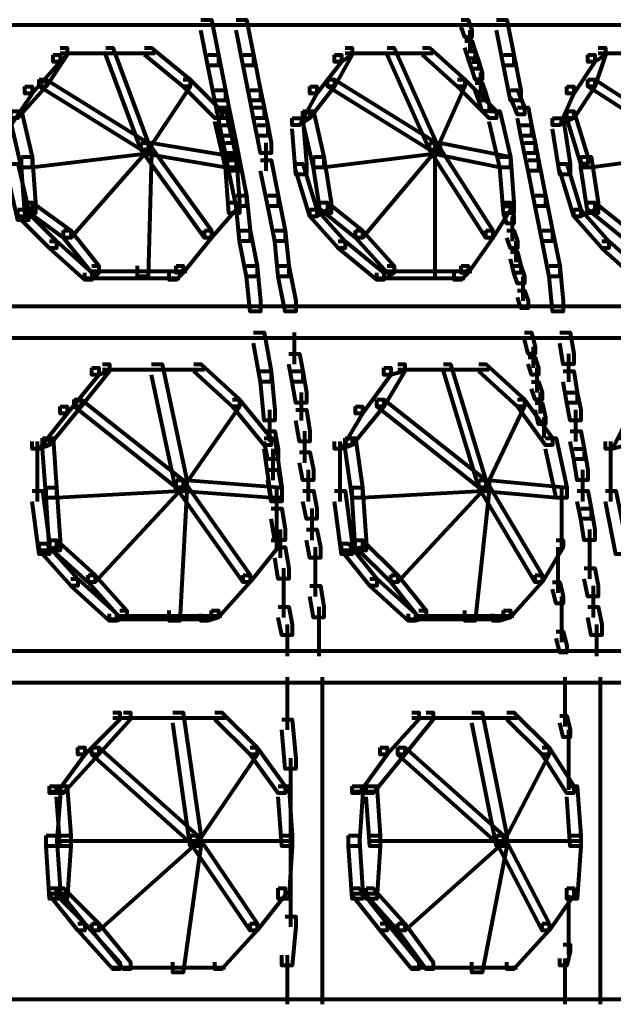
# Model space of a CAD drawing. Units: inches. Extents: x -3.6 to 15.4, y -12.2 to 20.8.
# Drawn here: x 9.5 to 11.9, y -2.1 to 2 of the extents above; entities that cross this region are included whole.
import ezdxf

# ---------------------------------------------------------------- set-up
doc = ezdxf.new("R2010")
doc.units = ezdxf.units.IN
doc.header["$MEASUREMENT"] = 0
doc.layers.add('Layer 1', color=7, linetype='Continuous')

# ---------------------------------------------------------------- blocks, each defined once
blk = doc.blocks.new('block 3')
at = {"layer": 'Layer 1', "color": 7, "lineweight": 80, "true_color": 0xffffff}
for points in [[(10.2215, 1.9782), (10.2655, 1.9782), (10.2948, 1.832), (10.2948, 1.7882), (10.2509, 1.7882), (10.2215, 1.9344)], [(10.3679, 1.9782), (10.4117, 1.9782), (10.4409, 1.832), (10.4409, 1.7882), (10.397, 1.7882), (10.3679, 1.9344)], [(11.304, 1.9782), (11.3333, 1.9782), (11.3478, 1.9344), (11.3478, 1.9051), (11.3186, 1.9051), (11.304, 1.949)], [(11.4503, 1.9782), (11.4941, 1.9782), (11.5234, 1.832), (11.5234, 1.7882), (11.4796, 1.7882), (11.4503, 1.9344)], [(5.8775, 1.9563), (14.5071, 1.9563)], [(11.3405, 1.9344), (11.3405, 1.8467)], [(11.3186, 1.8905), (11.3478, 1.8905), (11.3625, 1.8467), (11.3625, 1.8174), (11.3333, 1.8174), (11.3186, 1.8613)], [(9.6365, 1.8613), (9.6658, 1.8613), (9.6658, 1.832), (9.5781, 1.7004), (9.5487, 1.7004), (9.5487, 1.7298)], [(9.6365, 1.8613), (9.6658, 1.8613), (9.6658, 1.832), (9.6365, 1.8028), (9.6072, 1.8028), (9.6072, 1.832)], [(9.8266, 1.8613), (9.8559, 1.8613), (10.0022, 1.4664), (10.0022, 1.4371), (9.9729, 1.4371), (9.8266, 1.832)], [(9.9875, 1.8613), (10.0168, 1.8613), (10.1777, 1.7298), (10.1777, 1.7004), (10.1484, 1.7004), (9.9875, 1.832)], [(10.8213, 1.8613), (10.8506, 1.8613), (10.8506, 1.832), (10.7774, 1.7004), (10.7481, 1.7004), (10.7481, 1.7298)], [(10.8213, 1.8613), (10.8506, 1.8613), (10.8506, 1.832), (10.8067, 1.8028), (10.7774, 1.8028), (10.7774, 1.832)], [(10.9968, 1.8613), (11.0261, 1.8613), (11.2016, 1.4664), (11.2016, 1.4371), (11.1724, 1.4371), (10.9968, 1.832)], [(11.1431, 1.8613), (11.1724, 1.8613), (11.3186, 1.7298), (11.3186, 1.7004), (11.2893, 1.7004), (11.1431, 1.832)], [(11.3333, 1.8467), (11.3625, 1.8467), (11.3771, 1.8028), (11.3771, 1.7735), (11.3478, 1.7735), (11.3333, 1.8174)], [(11.8743, 1.8613), (11.9037, 1.8613), (11.9037, 1.832), (11.8597, 1.7004), (11.8306, 1.7004), (11.8306, 1.7298)], [(11.8743, 1.8613), (11.9037, 1.8613), (11.9037, 1.832), (11.8597, 1.8028), (11.8306, 1.8028), (11.8306, 1.832)], [(9.6072, 1.832), (9.6365, 1.832), (9.6365, 1.8028), (9.5196, 1.671), (9.4902, 1.671), (9.4902, 1.7004)], [(9.6365, 1.8394), (9.8706, 1.8394)], [(9.8266, 1.8394), (10.0315, 1.8394)], [(10.2509, 1.832), (10.2948, 1.832), (10.324, 1.6857), (10.324, 1.642), (10.2801, 1.642), (10.2509, 1.7882)], [(10.397, 1.832), (10.4409, 1.832), (10.4703, 1.6857), (10.4703, 1.642), (10.4264, 1.642), (10.397, 1.7882)], [(10.7774, 1.832), (10.8067, 1.832), (10.8067, 1.8028), (10.7043, 1.671), (10.6751, 1.671), (10.6751, 1.7004)], [(10.8213, 1.8394), (11.0407, 1.8394)], [(10.9968, 1.8394), (11.187, 1.8394)], [(11.3478, 1.8028), (11.3771, 1.8028), (11.3918, 1.7589), (11.3918, 1.7298), (11.3625, 1.7298), (11.3478, 1.7735)], [(11.4796, 1.832), (11.5234, 1.832), (11.5527, 1.6857), (11.5527, 1.642), (11.5088, 1.642), (11.4796, 1.7882)], [(11.8306, 1.832), (11.8597, 1.832), (11.8597, 1.8028), (11.7721, 1.671), (11.7427, 1.671), (11.7427, 1.7004)], [(11.8743, 1.8394), (12.0792, 1.8394)], [(9.5487, 1.7298), (9.5781, 1.7298), (9.5781, 1.7004), (9.461, 1.5689), (9.4318, 1.5689), (9.4318, 1.598)], [(9.5487, 1.7298), (9.5781, 1.7298), (10.0022, 1.4664), (10.0022, 1.4371), (9.9729, 1.4371), (9.5487, 1.7004)], [(10.1484, 1.7298), (10.1777, 1.7298), (10.1777, 1.7004), (10.0022, 1.4371), (9.9729, 1.4371), (9.9729, 1.4664)], [(10.1484, 1.7298), (10.1777, 1.7298), (10.3094, 1.598), (10.3094, 1.5689), (10.2801, 1.5689), (10.1484, 1.7004)], [(10.7481, 1.7298), (10.7774, 1.7298), (10.7774, 1.7004), (10.6751, 1.5689), (10.6458, 1.5689), (10.6458, 1.598)], [(10.7481, 1.7298), (10.7774, 1.7298), (11.2016, 1.4664), (11.2016, 1.4371), (11.1724, 1.4371), (10.7481, 1.7004)], [(11.2893, 1.7298), (11.3186, 1.7298), (11.3186, 1.7004), (11.2016, 1.4371), (11.1724, 1.4371), (11.1724, 1.4664)], [(11.2893, 1.7298), (11.3186, 1.7298), (11.4503, 1.598), (11.4503, 1.5689), (11.4211, 1.5689), (11.2893, 1.7004)], [(11.3845, 1.7589), (11.3845, 1.6711)], [(11.8306, 1.7298), (11.8597, 1.7298), (11.8597, 1.7004), (11.7721, 1.5689), (11.7427, 1.5689), (11.7427, 1.598)], [(11.8306, 1.7298), (11.8597, 1.7298), (12.2693, 1.4664), (12.2693, 1.4371), (12.2401, 1.4371), (11.8306, 1.7004)], [(9.4902, 1.7004), (9.5196, 1.7004), (9.5196, 1.671), (9.4318, 1.5395), (9.4026, 1.5395), (9.4026, 1.5689)], [(10.2801, 1.6857), (10.324, 1.6857), (10.3385, 1.6126), (10.3385, 1.5689), (10.2948, 1.5689), (10.2801, 1.642)], [(10.4264, 1.6857), (10.4703, 1.6857), (10.4849, 1.6126), (10.4849, 1.5689), (10.4409, 1.5689), (10.4264, 1.642)], [(10.6751, 1.7004), (10.7043, 1.7004), (10.7043, 1.671), (10.6312, 1.5395), (10.6018, 1.5395), (10.6018, 1.5689)], [(11.3625, 1.715), (11.3918, 1.715), (11.4064, 1.671), (11.4064, 1.642), (11.3771, 1.642), (11.3625, 1.6857)], [(11.5088, 1.6857), (11.538, 1.6857), (11.5672, 1.6126), (11.5672, 1.5835), (11.538, 1.5835), (11.5088, 1.6566)], [(11.7427, 1.7004), (11.7721, 1.7004), (11.7721, 1.671), (11.7136, 1.5395), (11.6842, 1.5395), (11.6842, 1.5689)], [(11.3771, 1.671), (11.4064, 1.671), (11.4211, 1.6273), (11.4211, 1.598), (11.3918, 1.598), (11.3771, 1.642)], [(9.4318, 1.598), (9.4757, 1.598), (9.5196, 1.4079), (9.5196, 1.364), (9.4757, 1.364), (9.4318, 1.5542)], [(10.2801, 1.598), (10.324, 1.598), (10.3679, 1.4079), (10.3679, 1.364), (10.324, 1.364), (10.2801, 1.5542)], [(10.2948, 1.6126), (10.3385, 1.6126), (10.3531, 1.5395), (10.3531, 1.4957), (10.3094, 1.4957), (10.2948, 1.5689)], [(10.4409, 1.6126), (10.4849, 1.6126), (10.4995, 1.5395), (10.4995, 1.4957), (10.4557, 1.4957), (10.4409, 1.5689)], [(10.6458, 1.598), (10.6751, 1.598), (10.6751, 1.5689), (10.6312, 1.5395), (10.6018, 1.5395), (10.6018, 1.5689)], [(10.6458, 1.598), (10.6897, 1.598), (10.7335, 1.4079), (10.7335, 1.364), (10.6897, 1.364), (10.6458, 1.5542)], [(11.4211, 1.598), (11.4648, 1.598), (11.5088, 1.4079), (11.5088, 1.364), (11.4648, 1.364), (11.4211, 1.5542)], [(11.538, 1.6126), (11.5819, 1.6126), (11.5965, 1.5395), (11.5965, 1.4957), (11.5527, 1.4957), (11.538, 1.5689)], [(11.7427, 1.598), (11.7721, 1.598), (11.7721, 1.5689), (11.7136, 1.5395), (11.6842, 1.5395), (11.6842, 1.5689)], [(11.7427, 1.598), (11.7721, 1.598), (11.8306, 1.4079), (11.8306, 1.3786), (11.8012, 1.3786), (11.7427, 1.5689)], [(10.6018, 1.5689), (10.6458, 1.5689), (10.6603, 1.3786), (10.6603, 1.3348), (10.6166, 1.3348), (10.6018, 1.5249)], [(11.6842, 1.5689), (11.7282, 1.5689), (11.7574, 1.3786), (11.7574, 1.3348), (11.7136, 1.3348), (11.6842, 1.5249)], [(10.3094, 1.5395), (10.3531, 1.5395), (10.3679, 1.4664), (10.3679, 1.4225), (10.324, 1.4225), (10.3094, 1.4957)], [(10.4557, 1.5395), (10.4995, 1.5395), (10.5141, 1.4664), (10.5141, 1.4225), (10.4703, 1.4225), (10.4557, 1.4957)], [(11.5527, 1.5395), (11.5965, 1.5395), (11.6111, 1.4664), (11.6111, 1.4225), (11.5672, 1.4225), (11.5527, 1.4957)], [(9.9729, 1.4664), (10.0168, 1.4664), (10.0168, 1.4225), (9.5196, 1.364), (9.4757, 1.364), (9.4757, 1.4079)], [(9.9729, 1.4664), (10.0022, 1.4664), (10.0022, 1.4371), (9.6804, 1.0714), (9.6511, 1.0714), (9.6511, 1.1008)], [(9.9729, 1.4664), (10.0168, 1.4664), (10.0168, 1.4225), (10.0022, 0.9105), (9.9583, 0.9105), (9.9583, 0.9545)], [(9.9729, 1.4664), (10.0168, 1.4664), (10.3679, 1.4079), (10.3679, 1.364), (10.324, 1.364), (9.9729, 1.4225)], [(9.9729, 1.4664), (10.0022, 1.4664), (10.2655, 1.1008), (10.2655, 1.0714), (10.2363, 1.0714), (9.9729, 1.4371)], [(10.324, 1.4664), (10.3679, 1.4664), (10.3824, 1.3933), (10.3824, 1.3494), (10.3385, 1.3494), (10.324, 1.4225)], [(10.4922, 1.4664), (10.4922, 1.3494)], [(11.1724, 1.4664), (11.2163, 1.4664), (11.2163, 1.4225), (10.7335, 1.364), (10.6897, 1.364), (10.6897, 1.4079)], [(11.1724, 1.4664), (11.2016, 1.4664), (11.2016, 1.4371), (10.8944, 1.0714), (10.8651, 1.0714), (10.8651, 1.1008)], [(11.1724, 1.4664), (11.2016, 1.4664), (11.4356, 1.1008), (11.4356, 1.0714), (11.4064, 1.0714), (11.1724, 1.4371)], [(11.1724, 1.4664), (11.2163, 1.4664), (11.5088, 1.4079), (11.5088, 1.364), (11.4648, 1.364), (11.1724, 1.4225)], [(11.1943, 1.4664), (11.1943, 0.9105)], [(11.5672, 1.4664), (11.6111, 1.4664), (11.6257, 1.3933), (11.6257, 1.3494), (11.5819, 1.3494), (11.5672, 1.4225)], [(12.2401, 1.4664), (12.2839, 1.4664), (12.2839, 1.4225), (11.8451, 1.364), (11.8012, 1.364), (11.8012, 1.4079)], [(9.4757, 1.4079), (9.5196, 1.4079), (9.5341, 1.2177), (9.5341, 1.1738), (9.4902, 1.1738), (9.4757, 1.364)], [(10.324, 1.4079), (10.3679, 1.4079), (10.3824, 1.2177), (10.3824, 1.1738), (10.3385, 1.1738), (10.324, 1.364)], [(10.3385, 1.3933), (10.3824, 1.3933), (10.4117, 1.2469), (10.4117, 1.2031), (10.3679, 1.2031), (10.3385, 1.3494)], [(10.4703, 1.3933), (10.5141, 1.3933), (10.5434, 1.2469), (10.5434, 1.2031), (10.4995, 1.2031), (10.4703, 1.3494)], [(10.6897, 1.4079), (10.7335, 1.4079), (10.7628, 1.2177), (10.7628, 1.1738), (10.7189, 1.1738), (10.6897, 1.364)], [(11.4648, 1.4079), (11.5088, 1.4079), (11.5234, 1.2177), (11.5234, 1.1738), (11.4796, 1.1738), (11.4648, 1.364)], [(11.5819, 1.3933), (11.6257, 1.3933), (11.6551, 1.2469), (11.6551, 1.2031), (11.6111, 1.2031), (11.5819, 1.3494)], [(11.8012, 1.4079), (11.8451, 1.4079), (11.8743, 1.2177), (11.8743, 1.1738), (11.8306, 1.1738), (11.8012, 1.364)], [(9.4171, 1.3786), (9.461, 1.3786), (9.5049, 1.1884), (9.5049, 1.1445), (9.461, 1.1445), (9.4171, 1.3348)], [(10.6166, 1.3786), (10.6458, 1.3786), (10.7043, 1.1884), (10.7043, 1.1592), (10.6751, 1.1592), (10.6166, 1.3494)], [(11.7136, 1.3786), (11.7427, 1.3786), (11.8012, 1.1884), (11.8012, 1.1592), (11.7721, 1.1592), (11.7136, 1.3494)], [(10.3679, 1.2469), (10.4117, 1.2469), (10.4264, 1.1008), (10.4264, 1.0569), (10.3824, 1.0569), (10.3679, 1.2031)], [(10.4995, 1.2469), (10.5434, 1.2469), (10.5727, 1.1008), (10.5727, 1.0569), (10.5288, 1.0569), (10.4995, 1.2031)], [(11.6111, 1.2469), (11.6551, 1.2469), (11.6842, 1.1008), (11.6842, 1.0569), (11.6403, 1.0569), (11.6111, 1.2031)], [(9.4902, 1.2177), (9.5196, 1.2177), (9.5196, 1.1884), (9.4902, 1.1592), (9.461, 1.1592), (9.461, 1.1884)], [(9.461, 1.1884), (9.4902, 1.1884), (9.6218, 1.0569), (9.6218, 1.0276), (9.5926, 1.0276), (9.461, 1.1592)], [(9.4902, 1.2177), (9.5196, 1.2177), (9.6804, 1.1008), (9.6804, 1.0714), (9.6511, 1.0714), (9.4902, 1.1884)], [(10.3385, 1.2177), (10.3679, 1.2177), (10.3679, 1.1884), (10.2655, 1.0714), (10.2363, 1.0714), (10.2363, 1.1008)], [(10.7189, 1.2177), (10.7481, 1.2177), (10.7481, 1.1884), (10.7043, 1.1592), (10.6751, 1.1592), (10.6751, 1.1884)], [(10.6751, 1.1884), (10.7043, 1.1884), (10.8213, 1.0569), (10.8213, 1.0276), (10.7921, 1.0276), (10.6751, 1.1592)], [(10.7189, 1.2177), (10.7481, 1.2177), (10.8944, 1.1008), (10.8944, 1.0714), (10.8651, 1.0714), (10.7189, 1.1884)], [(11.4796, 1.2177), (11.5088, 1.2177), (11.5088, 1.1884), (11.4356, 1.0714), (11.4064, 1.0714), (11.4064, 1.1008)], [(11.4796, 1.2031), (11.5088, 1.2031), (11.5234, 1.1592), (11.5234, 1.1299), (11.4941, 1.1299), (11.4796, 1.1738)], [(11.8306, 1.2177), (11.8597, 1.2177), (11.8597, 1.1884), (11.8012, 1.1592), (11.7721, 1.1592), (11.7721, 1.1884)], [(11.7721, 1.1884), (11.8012, 1.1884), (11.9183, 1.0569), (11.9183, 1.0276), (11.8891, 1.0276), (11.7721, 1.1592)], [(11.8306, 1.2177), (11.8597, 1.2177), (12.006, 1.1008), (12.006, 1.0714), (11.9767, 1.0714), (11.8306, 1.1884)], [(11.516, 1.1592), (11.516, 1.0569)], [(9.6511, 1.1008), (9.6804, 1.1008), (9.7974, 0.9545), (9.7974, 0.9252), (9.7682, 0.9252), (9.6511, 1.0714)], [(10.2363, 1.1008), (10.2655, 1.1008), (10.2655, 1.0714), (10.1484, 0.9252), (10.1192, 0.9252), (10.1192, 0.9545)], [(10.3824, 1.1008), (10.4264, 1.1008), (10.4557, 0.9545), (10.4557, 0.9105), (10.4117, 0.9105), (10.3824, 1.0569)], [(10.5288, 1.1008), (10.5727, 1.1008), (10.5873, 0.9545), (10.5873, 0.9105), (10.5434, 0.9105), (10.5288, 1.0569)], [(10.8651, 1.1008), (10.8944, 1.1008), (11.0261, 0.9545), (11.0261, 0.9252), (10.9968, 0.9252), (10.8651, 1.0714)], [(11.4064, 1.1008), (11.4356, 1.1008), (11.4356, 1.0714), (11.3333, 0.9252), (11.304, 0.9252), (11.304, 0.9545)], [(11.4941, 1.1008), (11.5234, 1.1008), (11.538, 1.0569), (11.538, 1.0276), (11.5088, 1.0276), (11.4941, 1.0714)], [(11.6403, 1.1008), (11.6842, 1.1008), (11.7136, 0.9545), (11.7136, 0.9105), (11.6697, 0.9105), (11.6403, 1.0569)], [(9.5926, 1.0569), (9.6218, 1.0569), (9.7682, 0.9252), (9.7682, 0.896), (9.7389, 0.896), (9.5926, 1.0276)], [(10.7921, 1.0569), (10.8213, 1.0569), (10.9823, 0.9252), (10.9823, 0.896), (10.953, 0.896), (10.7921, 1.0276)], [(11.5307, 1.0569), (11.5307, 0.9691)], [(11.8891, 1.0569), (11.9183, 1.0569), (12.0645, 0.9252), (12.0645, 0.896), (12.0354, 0.896), (11.8891, 1.0276)], [(11.5088, 1.0129), (11.538, 1.0129), (11.5527, 0.9545), (11.5527, 0.9252), (11.5234, 0.9252), (11.5088, 0.9837)], [(9.7682, 0.9545), (9.7974, 0.9545), (9.7974, 0.9252), (9.7682, 0.896), (9.7389, 0.896), (9.7389, 0.9252)], [(10.1192, 0.9545), (10.1484, 0.9545), (10.1484, 0.9252), (10.1192, 0.896), (10.09, 0.896), (10.09, 0.9252)], [(10.4117, 0.9545), (10.4557, 0.9545), (10.4703, 0.8082), (10.4703, 0.7643), (10.4264, 0.7643), (10.4117, 0.9105)], [(10.5434, 0.9545), (10.5873, 0.9545), (10.6166, 0.8082), (10.6166, 0.7643), (10.5727, 0.7643), (10.5434, 0.9105)], [(10.9968, 0.9545), (11.0261, 0.9545), (11.0261, 0.9252), (10.9823, 0.896), (10.953, 0.896), (10.953, 0.9252)], [(11.304, 0.9545), (11.3333, 0.9545), (11.3333, 0.9252), (11.304, 0.896), (11.2748, 0.896), (11.2748, 0.9252)], [(11.5234, 0.9545), (11.5527, 0.9545), (11.5672, 0.9105), (11.5672, 0.8813), (11.538, 0.8813), (11.5234, 0.9252)], [(11.6697, 0.9545), (11.7136, 0.9545), (11.7282, 0.8082), (11.7282, 0.7643), (11.6842, 0.7643), (11.6697, 0.9105)], [(9.7389, 0.9033), (9.9436, 0.9033)], [(9.7682, 0.9325), (10.0022, 0.9325)], [(9.8997, 0.9033), (10.1338, 0.9033)], [(9.9583, 0.9325), (10.163, 0.9325)], [(10.953, 0.9033), (11.1431, 0.9033)], [(10.9968, 0.9325), (11.2163, 0.9325)], [(11.0992, 0.9033), (11.3186, 0.9033)], [(11.1724, 0.9325), (11.3478, 0.9325)], [(11.5599, 0.9105), (11.5599, 0.8082)], [(11.538, 0.8521), (11.5672, 0.8521), (11.5819, 0.8082), (11.5819, 0.7789), (11.5527, 0.7789), (11.538, 0.8229)], [(5.8775, 0.7863), (14.9168, 0.7863)], [(10.4409, 0.6766), (10.4849, 0.6766), (10.5141, 0.5156), (10.5141, 0.4717), (10.4703, 0.4717), (10.4409, 0.6327)], [(10.6093, 0.6766), (10.6093, 0.5449)], [(11.5672, 0.6766), (11.5965, 0.6766), (11.6111, 0.618), (11.6111, 0.5889), (11.5819, 0.5889), (11.5672, 0.6474)], [(11.7136, 0.6766), (11.7574, 0.6766), (11.7721, 0.5889), (11.7721, 0.5449), (11.7282, 0.5449), (11.7136, 0.6327)], [(5.8775, 0.6546), (14.9168, 0.6546)], [(11.6039, 0.618), (11.6039, 0.5301)], [(10.5873, 0.5889), (10.6312, 0.5889), (10.6458, 0.5156), (10.6458, 0.4717), (10.6018, 0.4717), (10.5873, 0.5449)], [(11.5819, 0.5742), (11.6111, 0.5742), (11.6257, 0.5301), (11.6257, 0.5011), (11.5965, 0.5011), (11.5819, 0.5449)], [(11.7501, 0.5889), (11.7501, 0.4717)], [(9.812, 0.5449), (9.8414, 0.5449), (9.8414, 0.5156), (9.7243, 0.3694), (9.695, 0.3694), (9.695, 0.3986)], [(9.812, 0.5449), (9.8414, 0.5449), (9.8414, 0.5156), (9.7974, 0.5011), (9.7682, 0.5011), (9.7682, 0.5301)], [(10.0168, 0.5449), (10.0607, 0.5449), (10.163, 0.0623), (10.163, 0.0184), (10.1192, 0.0184), (10.0168, 0.5011)], [(10.1924, 0.5449), (10.2215, 0.5449), (10.3824, 0.3986), (10.3824, 0.3694), (10.3531, 0.3694), (10.1924, 0.5156)], [(11.0407, 0.5449), (11.0699, 0.5449), (11.0699, 0.5156), (10.9823, 0.3694), (10.953, 0.3694), (10.953, 0.3986)], [(11.0407, 0.5449), (11.0699, 0.5449), (11.0699, 0.5156), (11.0115, 0.5011), (10.9823, 0.5011), (10.9823, 0.5301)], [(11.2309, 0.5449), (11.2601, 0.5449), (11.4064, 0.0623), (11.4064, 0.0329), (11.3771, 0.0329), (11.2309, 0.5156)], [(11.3771, 0.5449), (11.4064, 0.5449), (11.5672, 0.3986), (11.5672, 0.3694), (11.538, 0.3694), (11.3771, 0.5156)], [(9.7682, 0.5301), (9.7974, 0.5301), (9.7974, 0.5011), (9.6658, 0.3402), (9.6365, 0.3402), (9.6365, 0.3694)], [(9.812, 0.5229), (10.0607, 0.5229)], [(10.0168, 0.5229), (10.2363, 0.5229)], [(10.4703, 0.5156), (10.5141, 0.5156), (10.5288, 0.3548), (10.5288, 0.311), (10.4849, 0.311), (10.4703, 0.4717)], [(10.6018, 0.5156), (10.6458, 0.5156), (10.6603, 0.4279), (10.6603, 0.384), (10.6166, 0.384), (10.6018, 0.4717)], [(10.9823, 0.5301), (11.0115, 0.5301), (11.0115, 0.5011), (10.8944, 0.3402), (10.8651, 0.3402), (10.8651, 0.3694)], [(11.0407, 0.5229), (11.2748, 0.5229)], [(11.2308, 0.5229), (11.4211, 0.5229)], [(11.6184, 0.5301), (11.6184, 0.4279)], [(11.7282, 0.5156), (11.7721, 0.5156), (11.7866, 0.4279), (11.7866, 0.384), (11.7427, 0.384), (11.7282, 0.4717)], [(11.5965, 0.4717), (11.6257, 0.4717), (11.6403, 0.4279), (11.6403, 0.3986), (11.6111, 0.3986), (11.5965, 0.4425)], [(10.6384, 0.4279), (10.6384, 0.311)], [(11.633, 0.4279), (11.633, 0.3402)], [(11.7427, 0.4279), (11.7866, 0.4279), (11.8012, 0.3548), (11.8012, 0.311), (11.7574, 0.311), (11.7427, 0.384)], [(9.6365, 0.3694), (9.6658, 0.3694), (9.6658, 0.3402), (9.5487, 0.1938), (9.5196, 0.1938), (9.5196, 0.2232)], [(9.695, 0.3986), (9.7243, 0.3986), (9.7243, 0.3694), (9.5926, 0.2086), (9.5634, 0.2086), (9.5634, 0.2377)], [(9.695, 0.3986), (9.7243, 0.3986), (10.1484, 0.0623), (10.1484, 0.0329), (10.1192, 0.0329), (9.695, 0.3694)], [(10.3531, 0.3986), (10.3824, 0.3986), (10.3824, 0.3694), (10.1484, 0.0329), (10.1192, 0.0329), (10.1192, 0.0623)], [(10.3531, 0.3986), (10.3824, 0.3986), (10.5141, 0.2377), (10.5141, 0.2086), (10.4849, 0.2086), (10.3531, 0.3694)], [(10.8651, 0.3694), (10.8944, 0.3694), (10.8944, 0.3402), (10.8067, 0.1938), (10.7774, 0.1938), (10.7774, 0.2232)], [(10.953, 0.3986), (10.9823, 0.3986), (10.9823, 0.3694), (10.8506, 0.2086), (10.8213, 0.2086), (10.8213, 0.2377)], [(10.953, 0.3986), (10.9823, 0.3986), (11.4064, 0.0623), (11.4064, 0.0329), (11.3771, 0.0329), (10.953, 0.3694)], [(11.538, 0.3986), (11.5672, 0.3986), (11.5672, 0.3694), (11.4064, 0.0329), (11.3771, 0.0329), (11.3771, 0.0623)], [(11.538, 0.3986), (11.5672, 0.3986), (11.6842, 0.2377), (11.6842, 0.2086), (11.6551, 0.2086), (11.538, 0.3694)], [(11.6111, 0.384), (11.6403, 0.384), (11.6551, 0.3255), (11.6551, 0.2963), (11.6257, 0.2963), (11.6111, 0.3548)], [(11.9767, 0.3694), (12.006, 0.3694), (12.006, 0.3402), (11.933, 0.1938), (11.9037, 0.1938), (11.9037, 0.2232)], [(10.5069, 0.3548), (10.5069, 0.2232)], [(10.6166, 0.3548), (10.6603, 0.3548), (10.6751, 0.267), (10.6751, 0.2232), (10.6312, 0.2232), (10.6166, 0.311)], [(11.7794, 0.3548), (11.7794, 0.2232)], [(11.6478, 0.3255), (11.6478, 0.2377)], [(10.4849, 0.267), (10.5288, 0.267), (10.5434, 0.1938), (10.5434, 0.15), (10.4995, 0.15), (10.4849, 0.2232)], [(10.653, 0.267), (10.653, 0.1354)], [(11.7574, 0.267), (11.8012, 0.267), (11.816, 0.1938), (11.816, 0.15), (11.7721, 0.15), (11.7574, 0.2232)], [(9.5634, 0.2377), (9.5926, 0.2377), (9.5926, 0.2086), (9.5487, 0.1938), (9.5196, 0.1938), (9.5196, 0.2232)], [(9.5415, 0.2232), (9.5415, -0.0256)], [(9.5634, 0.2377), (9.6072, 0.2377), (9.6218, 0.0329), (9.6218, -0.0108), (9.5781, -0.0108), (9.5634, 0.1938)], [(10.4849, 0.2377), (10.5288, 0.2377), (10.558, 0.0329), (10.558, -0.0108), (10.5141, -0.0108), (10.4849, 0.1938)], [(10.8213, 0.2377), (10.8506, 0.2377), (10.8506, 0.2086), (10.8067, 0.1938), (10.7774, 0.1938), (10.7774, 0.2232)], [(10.7994, 0.2232), (10.7994, -0.0256)], [(10.8213, 0.2377), (10.8651, 0.2377), (10.8944, 0.0329), (10.8944, -0.0108), (10.8506, -0.0108), (10.8213, 0.1938)], [(11.6551, 0.2377), (11.6989, 0.2377), (11.7427, 0.0329), (11.7427, -0.0108), (11.6989, -0.0108), (11.6551, 0.1938)], [(11.9622, 0.2377), (11.9914, 0.2377), (11.9914, 0.2086), (11.933, 0.1938), (11.9037, 0.1938), (11.9037, 0.2232)], [(11.9256, 0.2232), (11.9256, -0.0256)], [(10.5214, 0.1938), (10.5214, 0.0623)], [(10.6312, 0.1792), (10.6751, 0.1792), (10.6897, 0.1062), (10.6897, 0.0623), (10.6458, 0.0623), (10.6312, 0.1354)], [(11.7721, 0.1938), (11.816, 0.1938), (11.8306, 0.1062), (11.8306, 0.0623), (11.7866, 0.0623), (11.7721, 0.15)], [(10.4995, 0.1062), (10.5434, 0.1062), (10.558, 0.0184), (10.558, -0.0256), (10.5141, -0.0256), (10.4995, 0.0623)], [(10.6677, 0.1062), (10.6677, -0.0256)], [(11.8085, 0.1062), (11.8085, -0.0256)], [(10.1192, 0.0623), (10.163, 0.0623), (10.163, 0.0184), (9.6218, -0.0108), (9.5781, -0.0108), (9.5781, 0.0329)], [(10.1192, 0.0623), (10.1484, 0.0623), (10.1484, 0.0329), (9.7828, -0.3619), (9.7536, -0.3619), (9.7536, -0.3327)], [(10.1192, 0.0623), (10.163, 0.0623), (10.163, 0.0184), (10.1338, -0.5228), (10.09, -0.5228), (10.09, -0.4789)], [(10.1192, 0.0623), (10.163, 0.0623), (10.558, 0.0329), (10.558, -0.0108), (10.5141, -0.0108), (10.1192, 0.0184)], [(10.1192, 0.0623), (10.1484, 0.0623), (10.4264, -0.3327), (10.4264, -0.3619), (10.397, -0.3619), (10.1192, 0.0329)], [(11.3771, 0.0623), (11.4211, 0.0623), (11.4211, 0.0184), (10.8944, -0.0108), (10.8506, -0.0108), (10.8506, 0.0329)], [(11.3771, 0.0623), (11.4064, 0.0623), (11.4064, 0.0329), (11.0407, -0.3619), (11.0115, -0.3619), (11.0115, -0.3327)], [(11.3771, 0.0623), (11.4211, 0.0623), (11.4211, 0.0184), (11.3625, -0.5228), (11.3186, -0.5228), (11.3186, -0.4789)], [(11.3771, 0.0623), (11.4064, 0.0623), (11.6403, -0.3327), (11.6403, -0.3619), (11.6111, -0.3619), (11.3771, 0.0329)], [(11.3771, 0.0623), (11.4211, 0.0623), (11.7427, 0.0329), (11.7427, -0.0108), (11.6989, -0.0108), (11.3771, 0.0184)], [(9.5196, 0.0184), (9.5634, 0.0184), (9.5926, -0.2011), (9.5926, -0.2449), (9.5487, -0.2449), (9.5196, -0.0256)], [(9.5781, 0.0329), (9.6218, 0.0329), (9.6365, -0.1864), (9.6365, -0.2303), (9.5926, -0.2303), (9.5781, -0.0108)], [(10.5361, 0.0329), (10.5361, -0.2303)], [(10.5361, 0.0184), (10.5361, -0.0986)], [(10.6458, 0.0184), (10.6897, 0.0184), (10.7043, -0.0548), (10.7043, -0.0986), (10.6603, -0.0986), (10.6458, -0.0256)], [(10.7774, 0.0184), (10.8213, 0.0184), (10.8506, -0.2011), (10.8506, -0.2449), (10.8067, -0.2449), (10.7774, -0.0256)], [(10.8506, 0.0329), (10.8944, 0.0329), (10.9091, -0.1864), (10.9091, -0.2303), (10.8651, -0.2303), (10.8506, -0.0108)], [(11.7209, 0.0329), (11.7209, -0.2303)], [(11.7866, 0.0184), (11.8306, 0.0184), (11.8451, -0.0548), (11.8451, -0.0986), (11.8012, -0.0986), (11.7866, -0.0256)], [(11.9037, 0.0184), (11.9476, 0.0184), (11.9914, -0.2011), (11.9914, -0.2449), (11.9476, -0.2449), (11.9037, -0.0256)], [(10.5141, -0.0548), (10.558, -0.0548), (10.5727, -0.1426), (10.5727, -0.1864), (10.5288, -0.1864), (10.5141, -0.0986)], [(10.6824, -0.0548), (10.6824, -0.1864)], [(11.8012, -0.0548), (11.8451, -0.0548), (11.8597, -0.1426), (11.8597, -0.1864), (11.816, -0.1864), (11.8012, -0.0986)], [(10.5507, -0.1426), (10.5507, -0.2596)], [(10.6603, -0.1426), (10.7043, -0.1426), (10.7189, -0.2158), (10.7189, -0.2596), (10.6751, -0.2596), (10.6603, -0.1864)], [(11.8378, -0.1426), (11.8378, -0.2596)], [(9.5926, -0.1864), (9.6218, -0.1864), (9.6218, -0.2158), (9.5781, -0.2303), (9.5487, -0.2303), (9.5487, -0.2011)], [(9.5487, -0.2011), (9.5781, -0.2011), (9.7097, -0.3473), (9.7097, -0.3765), (9.6804, -0.3765), (9.5487, -0.2303)], [(9.5926, -0.1864), (9.6218, -0.1864), (9.7828, -0.3327), (9.7828, -0.3619), (9.7536, -0.3619), (9.5926, -0.2158)], [(10.5141, -0.1864), (10.5434, -0.1864), (10.5434, -0.2158), (10.4264, -0.3619), (10.397, -0.3619), (10.397, -0.3327)], [(10.8651, -0.1864), (10.8944, -0.1864), (10.8944, -0.2158), (10.836, -0.2303), (10.8067, -0.2303), (10.8067, -0.2011)], [(10.8067, -0.2011), (10.836, -0.2011), (10.953, -0.3473), (10.953, -0.3765), (10.9236, -0.3765), (10.8067, -0.2303)], [(10.8651, -0.1864), (10.8944, -0.1864), (11.0407, -0.3327), (11.0407, -0.3619), (11.0115, -0.3619), (10.8651, -0.2158)], [(11.6989, -0.1864), (11.7282, -0.1864), (11.7282, -0.2158), (11.6403, -0.3619), (11.6111, -0.3619), (11.6111, -0.3327)], [(10.5288, -0.2158), (10.5727, -0.2158), (10.5873, -0.3034), (10.5873, -0.3473), (10.5434, -0.3473), (10.5288, -0.2596)], [(10.697, -0.2157), (10.697, -0.3473)], [(11.7062, -0.2157), (11.7062, -0.3034)], [(11.8378, -0.2157), (11.8378, -0.3473)], [(11.7062, -0.2596), (11.7062, -0.3619)], [(10.5654, -0.3034), (10.5654, -0.4205)], [(10.697, -0.3034), (10.697, -0.4205)], [(11.7062, -0.318), (11.7062, -0.4059)], [(11.816, -0.3034), (11.8597, -0.3034), (11.8743, -0.3765), (11.8743, -0.4205), (11.8306, -0.4205), (11.816, -0.3473)], [(9.6804, -0.3473), (9.7097, -0.3473), (9.8706, -0.4936), (9.8706, -0.5228), (9.8414, -0.5228), (9.6804, -0.3765)], [(9.7536, -0.3327), (9.7828, -0.3327), (9.9144, -0.4789), (9.9144, -0.5082), (9.8851, -0.5082), (9.7536, -0.3619)], [(10.397, -0.3327), (10.4264, -0.3327), (10.4264, -0.3619), (10.2948, -0.5082), (10.2655, -0.5082), (10.2655, -0.4789)], [(10.9236, -0.3473), (10.953, -0.3473), (11.1138, -0.4936), (11.1138, -0.5228), (11.0845, -0.5228), (10.9236, -0.3765)], [(11.0115, -0.3327), (11.0407, -0.3327), (11.1578, -0.4789), (11.1578, -0.5082), (11.1284, -0.5082), (11.0115, -0.3619)], [(11.6111, -0.3327), (11.6403, -0.3327), (11.6403, -0.3619), (11.5088, -0.5082), (11.4796, -0.5082), (11.4796, -0.4789)], [(11.6842, -0.3619), (11.7136, -0.3619), (11.7282, -0.4205), (11.7282, -0.4497), (11.6989, -0.4497), (11.6842, -0.3911)], [(10.5654, -0.3765), (10.5654, -0.5082)], [(10.6751, -0.3765), (10.7189, -0.3765), (10.7335, -0.4643), (10.7335, -0.5082), (10.6897, -0.5082), (10.6751, -0.4205)], [(11.8524, -0.3765), (11.8524, -0.5082)], [(11.7209, -0.4205), (11.7209, -0.5082)], [(9.8851, -0.4789), (9.9144, -0.4789), (9.9144, -0.5082), (9.8706, -0.5228), (9.8414, -0.5228), (9.8414, -0.4936)], [(10.2655, -0.4789), (10.2948, -0.4789), (10.2948, -0.5082), (10.2509, -0.5228), (10.2215, -0.5228), (10.2215, -0.4936)], [(10.5434, -0.4643), (10.5873, -0.4643), (10.6018, -0.5374), (10.6018, -0.5813), (10.558, -0.5813), (10.5434, -0.5082)], [(10.7116, -0.4643), (10.7116, -0.5813)], [(11.1284, -0.4789), (11.1578, -0.4789), (11.1578, -0.5082), (11.1138, -0.5228), (11.0845, -0.5228), (11.0845, -0.4936)], [(11.4796, -0.4789), (11.5088, -0.4789), (11.5088, -0.5082), (11.4648, -0.5228), (11.4356, -0.5228), (11.4356, -0.4936)], [(11.7209, -0.4643), (11.7209, -0.5667)], [(11.8306, -0.4643), (11.8743, -0.4643), (11.8891, -0.5374), (11.8891, -0.5813), (11.8451, -0.5813), (11.8306, -0.5082)], [(9.8413, -0.5155), (10.0607, -0.5155)], [(9.8851, -0.5008), (10.1338, -0.5008)], [(10.0168, -0.5155), (10.2655, -0.5155)], [(10.09, -0.5008), (10.3094, -0.5008)], [(11.0845, -0.5155), (11.2893, -0.5155)], [(11.1284, -0.5008), (11.3625, -0.5008)], [(11.2455, -0.5155), (11.4796, -0.5155)], [(11.3186, -0.5008), (11.5234, -0.5008)], [(11.7209, -0.5228), (11.7209, -0.6105)], [(10.5799, -0.5374), (10.5799, -0.6691)], [(10.7116, -0.5374), (10.7116, -0.6691)], [(11.6989, -0.5667), (11.7282, -0.5667), (11.7427, -0.6251), (11.7427, -0.6544), (11.7136, -0.6544), (11.6989, -0.5959)], [(11.8669, -0.5374), (11.8669, -0.6691)], [(5.8775, -0.647), (15.1508, -0.647)], [(10.5799, -0.7569), (10.5799, -0.9762)], [(10.7263, -0.7569), (10.7263, -0.9762)], [(11.7354, -0.7569), (11.7354, -0.8591)], [(11.8818, -0.7569), (11.8818, -0.9762)], [(5.8775, -0.7787), (15.1508, -0.7787)], [(11.7354, -0.8154), (11.7354, -0.9176)], [(11.7354, -0.8738), (11.7354, -0.9616)], [(9.8559, -0.903), (9.8851, -0.903), (9.8851, -0.9323), (9.7389, -1.0785), (9.7097, -1.0785), (9.7097, -1.0494)], [(9.8997, -0.903), (9.9291, -0.903), (9.9291, -0.9323), (9.7974, -1.0785), (9.7682, -1.0785), (9.7682, -1.0494)], [(9.8559, -0.9251), (9.9436, -0.9251)], [(9.8997, -0.9251), (10.1484, -0.9251)], [(10.1045, -0.903), (10.1484, -0.903), (10.2215, -1.4151), (10.2215, -1.4589), (10.1777, -1.4589), (10.1045, -0.947)], [(10.1045, -0.9251), (10.324, -0.9251)], [(10.2801, -0.903), (10.3094, -0.903), (10.4557, -1.0494), (10.4557, -1.0785), (10.4264, -1.0785), (10.2801, -0.9323)], [(10.558, -0.9323), (10.6018, -0.9323), (10.6166, -1.0932), (10.6166, -1.1373), (10.5727, -1.1373), (10.558, -0.9762)], [(10.7263, -0.9323), (10.7263, -1.1373)], [(11.0992, -0.903), (11.1284, -0.903), (11.1284, -0.9323), (10.9968, -1.0785), (10.9676, -1.0785), (10.9676, -1.0494)], [(11.1578, -0.903), (11.187, -0.903), (11.187, -0.9323), (11.0699, -1.0785), (11.0407, -1.0785), (11.0407, -1.0494)], [(11.0992, -0.9251), (11.2016, -0.9251)], [(11.1578, -0.9251), (11.3918, -0.9251)], [(11.3478, -0.903), (11.3918, -0.903), (11.4941, -1.4151), (11.4941, -1.4589), (11.4503, -1.4589), (11.3478, -0.947)], [(11.3478, -0.9251), (11.538, -0.9251)], [(11.4941, -0.903), (11.5234, -0.903), (11.6697, -1.0494), (11.6697, -1.0785), (11.6403, -1.0785), (11.4941, -0.9323)], [(11.7136, -0.9176), (11.7427, -0.9176), (11.7574, -0.9762), (11.7574, -1.0055), (11.7282, -1.0055), (11.7136, -0.947)], [(11.8818, -0.9323), (11.8818, -1.1373)], [(11.7501, -0.9762), (11.7501, -1.064)], [(11.7501, -1.0201), (11.7501, -1.1225)], [(9.7097, -1.0494), (9.7389, -1.0494), (9.7389, -1.0785), (9.6218, -1.2395), (9.5926, -1.2395), (9.5926, -1.2103)], [(9.7682, -1.0494), (9.7974, -1.0494), (9.7974, -1.0785), (9.6511, -1.2395), (9.6218, -1.2395), (9.6218, -1.2103)], [(9.7682, -1.0494), (9.7974, -1.0494), (10.207, -1.4151), (10.207, -1.4442), (10.1777, -1.4442), (9.7682, -1.0785)], [(10.4264, -1.0494), (10.4557, -1.0494), (10.4557, -1.0785), (10.207, -1.4442), (10.1777, -1.4442), (10.1777, -1.4151)], [(10.4264, -1.0494), (10.4557, -1.0494), (10.5727, -1.2103), (10.5727, -1.2395), (10.5434, -1.2395), (10.4264, -1.0785)], [(10.9676, -1.0494), (10.9968, -1.0494), (10.9968, -1.0785), (10.8798, -1.2395), (10.8506, -1.2395), (10.8506, -1.2103)], [(11.0407, -1.0494), (11.0699, -1.0494), (11.0699, -1.0785), (10.9383, -1.2395), (10.9091, -1.2395), (10.9091, -1.2103)], [(11.0407, -1.0494), (11.0699, -1.0494), (11.4796, -1.4151), (11.4796, -1.4442), (11.4503, -1.4442), (11.0407, -1.0785)], [(11.6403, -1.0494), (11.6697, -1.0494), (11.6697, -1.0785), (11.4796, -1.4442), (11.4503, -1.4442), (11.4503, -1.4151)], [(11.6403, -1.0494), (11.6697, -1.0494), (11.7721, -1.2103), (11.7721, -1.2395), (11.7427, -1.2395), (11.6403, -1.0785)], [(10.5946, -1.0932), (10.5946, -1.2103)], [(10.7263, -1.0932), (10.7263, -1.2103)], [(11.7501, -1.0785), (11.7501, -1.1811)], [(11.8818, -1.0932), (11.8818, -1.2103)], [(11.7501, -1.1373), (11.7501, -1.2249)], [(10.5946, -1.1664), (10.5946, -1.298)], [(10.7263, -1.1664), (10.7263, -1.298)], [(11.8818, -1.1664), (11.8818, -1.298)], [(9.5926, -1.2103), (9.6365, -1.2103), (9.6365, -1.2541), (9.6218, -1.4589), (9.5781, -1.4589), (9.5781, -1.4151)], [(9.6218, -1.2103), (9.6658, -1.2103), (9.6804, -1.4151), (9.6804, -1.4589), (9.6365, -1.4589), (9.6218, -1.2541)], [(10.5434, -1.2103), (10.5873, -1.2103), (10.6018, -1.4151), (10.6018, -1.4589), (10.558, -1.4589), (10.5434, -1.2541)], [(10.8506, -1.2103), (10.8944, -1.2103), (10.8944, -1.2541), (10.8798, -1.4589), (10.836, -1.4589), (10.836, -1.4151)], [(10.9091, -1.2103), (10.953, -1.2103), (10.9676, -1.4151), (10.9676, -1.4589), (10.9236, -1.4589), (10.9091, -1.2541)], [(11.7427, -1.2103), (11.7866, -1.2103), (11.8012, -1.4151), (11.8012, -1.4589), (11.7574, -1.4589), (11.7427, -1.2541)], [(9.5926, -1.2323), (9.6658, -1.2323)], [(10.5946, -1.2541), (10.5946, -1.3858)], [(10.7263, -1.2541), (10.7263, -1.3858)], [(10.8506, -1.2323), (10.953, -1.2323)], [(11.8818, -1.2541), (11.8818, -1.3858)], [(10.5946, -1.3419), (10.5946, -1.4589)], [(10.7263, -1.3419), (10.7263, -1.4589)], [(11.8818, -1.3419), (11.8818, -1.4589)], [(9.5781, -1.4151), (9.6218, -1.4151), (9.6365, -1.6344), (9.6365, -1.6784), (9.5926, -1.6784), (9.5781, -1.4589)], [(9.6365, -1.4151), (9.6804, -1.4151), (9.6804, -1.4589), (9.6658, -1.6784), (9.6218, -1.6784), (9.6218, -1.6344)], [(10.1777, -1.4151), (10.207, -1.4151), (10.207, -1.4442), (9.7974, -1.81), (9.7682, -1.81), (9.7682, -1.7807)], [(10.1777, -1.4151), (10.2215, -1.4151), (10.2215, -1.4589), (10.1484, -1.9856), (10.1045, -1.9856), (10.1045, -1.9417)], [(10.1777, -1.4151), (10.207, -1.4151), (10.4557, -1.7807), (10.4557, -1.81), (10.4264, -1.81), (10.1777, -1.4442)], [(10.558, -1.4151), (10.6018, -1.4151), (10.6018, -1.4589), (10.5873, -1.6784), (10.5434, -1.6784), (10.5434, -1.6344)], [(10.5946, -1.4151), (10.5946, -1.5467)], [(10.7263, -1.4151), (10.7263, -1.5467)], [(10.836, -1.4151), (10.8798, -1.4151), (10.8944, -1.6344), (10.8944, -1.6784), (10.8506, -1.6784), (10.836, -1.4589)], [(10.9236, -1.4151), (10.9676, -1.4151), (10.9676, -1.4589), (10.953, -1.6784), (10.9091, -1.6784), (10.9091, -1.6344)], [(11.4503, -1.4151), (11.4796, -1.4151), (11.4796, -1.4442), (11.0699, -1.81), (11.0407, -1.81), (11.0407, -1.7807)], [(11.4503, -1.4151), (11.4941, -1.4151), (11.4941, -1.4589), (11.3918, -1.9856), (11.3478, -1.9856), (11.3478, -1.9417)], [(11.4503, -1.4151), (11.4796, -1.4151), (11.6697, -1.7807), (11.6697, -1.81), (11.6403, -1.81), (11.4503, -1.4442)], [(11.7574, -1.4151), (11.8012, -1.4151), (11.8012, -1.4589), (11.7866, -1.6784), (11.7427, -1.6784), (11.7427, -1.6344)], [(11.8818, -1.4151), (11.8818, -1.5467)], [(9.6365, -1.437), (10.2215, -1.437)], [(9.6365, -1.437), (10.2215, -1.437)], [(10.1777, -1.437), (10.6018, -1.437)], [(10.1777, -1.437), (10.6018, -1.437)], [(10.9236, -1.437), (11.4941, -1.437)], [(10.9236, -1.437), (11.4941, -1.437)], [(11.4503, -1.437), (11.8012, -1.437)], [(11.4503, -1.437), (11.8012, -1.437)], [(10.5946, -1.5029), (10.5946, -1.6344)], [(10.7263, -1.5029), (10.7263, -1.6344)], [(11.8818, -1.5029), (11.8818, -1.6344)], [(10.5946, -1.5905), (10.5946, -1.7076)], [(10.7263, -1.5905), (10.7263, -1.7076)], [(11.8818, -1.5905), (11.8818, -1.7076)], [(9.5926, -1.6344), (9.6218, -1.6344), (9.7389, -1.7807), (9.7389, -1.81), (9.7097, -1.81), (9.5926, -1.6636)], [(9.6218, -1.6344), (9.6511, -1.6344), (9.7974, -1.7807), (9.7974, -1.81), (9.7682, -1.81), (9.6218, -1.6636)], [(10.5434, -1.6344), (10.5727, -1.6344), (10.5727, -1.6636), (10.4557, -1.81), (10.4264, -1.81), (10.4264, -1.7807)], [(10.8506, -1.6344), (10.8798, -1.6344), (10.9968, -1.7807), (10.9968, -1.81), (10.9676, -1.81), (10.8506, -1.6636)], [(10.9091, -1.6344), (10.9383, -1.6344), (11.0699, -1.7807), (11.0699, -1.81), (11.0407, -1.81), (10.9091, -1.6636)], [(11.7427, -1.6344), (11.7721, -1.6344), (11.7721, -1.6636), (11.6697, -1.81), (11.6403, -1.81), (11.6403, -1.7807)], [(9.5926, -1.6564), (9.6658, -1.6564)], [(10.5946, -1.6636), (10.5946, -1.7953)], [(10.7263, -1.6636), (10.7263, -1.7953)], [(10.8506, -1.6564), (10.953, -1.6564)], [(11.7501, -1.6636), (11.7501, -1.7515)], [(11.8818, -1.6636), (11.8818, -1.7953)], [(11.7501, -1.7076), (11.7501, -1.81)], [(10.5727, -1.7515), (10.6166, -1.7515), (10.6166, -1.7953), (10.6018, -1.9564), (10.558, -1.9564), (10.558, -1.9124)], [(10.7263, -1.7515), (10.7263, -1.9564)], [(11.8818, -1.7515), (11.8818, -1.9564)], [(9.7097, -1.7807), (9.7389, -1.7807), (9.8851, -1.9417), (9.8851, -1.9709), (9.8559, -1.9709), (9.7097, -1.81)], [(9.7682, -1.7807), (9.7974, -1.7807), (9.9291, -1.9417), (9.9291, -1.9709), (9.8997, -1.9709), (9.7682, -1.81)], [(10.4264, -1.7807), (10.4557, -1.7807), (10.4557, -1.81), (10.3094, -1.9709), (10.2801, -1.9709), (10.2801, -1.9417)], [(10.9676, -1.7807), (10.9968, -1.7807), (11.1284, -1.9417), (11.1284, -1.9709), (11.0992, -1.9709), (10.9676, -1.81)], [(11.0407, -1.7807), (11.0699, -1.7807), (11.187, -1.9417), (11.187, -1.9709), (11.1578, -1.9709), (11.0407, -1.81)], [(11.6403, -1.7807), (11.6697, -1.7807), (11.6697, -1.81), (11.5234, -1.9709), (11.4941, -1.9709), (11.4941, -1.9417)], [(11.7501, -1.7661), (11.7501, -1.8539)], [(11.7501, -1.81), (11.7501, -1.9124)], [(11.7282, -1.8686), (11.7574, -1.8686), (11.7574, -1.8978), (11.7427, -1.9564), (11.7136, -1.9564), (11.7136, -1.927)], [(10.5799, -1.9124), (10.5799, -2.1173)], [(10.7263, -1.9124), (10.7263, -2.1173)], [(11.8818, -1.9124), (11.8818, -2.1173)], [(9.8559, -1.9636), (9.9436, -1.9636)], [(9.8997, -1.9636), (10.1484, -1.9636)], [(10.1045, -1.9636), (10.324, -1.9636)], [(11.0992, -1.9636), (11.2016, -1.9636)], [(11.1578, -1.9636), (11.3918, -1.9636)], [(11.3478, -1.9636), (11.538, -1.9636)], [(11.7354, -1.927), (11.7354, -2.0148)], [(11.7354, -1.9709), (11.7354, -2.0733)], [(11.7354, -2.0294), (11.7354, -2.1173)], [(5.8775, -2.0953), (15.1508, -2.0953)]]:
    blk.add_lwpolyline(points, dxfattribs=at)
blk = doc.blocks.new('block 2')
at = {"layer": 'Layer 1'}
blk.add_blockref('block 3', (0, 0), dxfattribs=at)

msp = doc.modelspace()

# ---------------------------------------------------------------- block references
at = {"layer": 'Layer 1'}
msp.add_blockref('block 2', (0, 0), dxfattribs=at)

doc.saveas('drawing.dxf')
